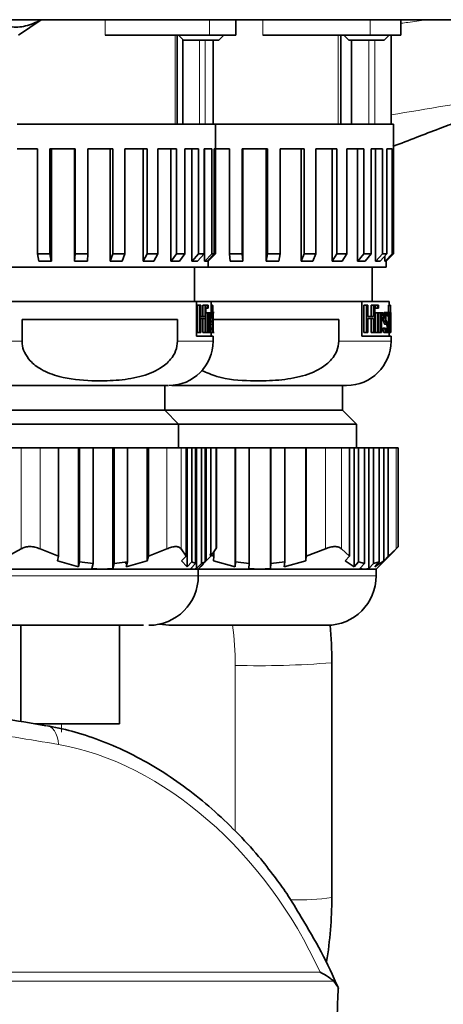
# Model space of a CAD drawing. Units: millimetres. Extents: x 2 to 4032, y 0 to 3688.
# Drawn here: x 1419 to 1461, y 2642 to 2741 of the extents above; entities that cross this region are included whole.
import ezdxf

# ---------------------------------------------------------------- set-up
doc = ezdxf.new("R2010")
doc.units = ezdxf.units.MM

# ---------------------------------------------------------------- blocks, each defined once
blk = doc.blocks.new('3024502-front')
at = {"color": 7, "linetype": 'Continuous', "lineweight": 35}
for p, q in [((635.006, 777.081), (519.661, 777.081)), ((540.01, 775.511), (542.305, 777.081)), ((562.005, 775.5), (562.005, 777.081)), ((578.759, 775.5), (578.759, 777.081)), ((559.364, 775.5), (548.778, 775.5)), ((556.077, 766.5), (556.077, 775.5)), ((556.205, 775.5), (556.705, 775)), ((562.005, 775.5), (559.364, 775.5)), ((560.305, 775), (560.805, 775.5)), ((575.626, 775.5), (564.766, 775.5)), ((572.675, 766.5), (572.675, 775.5)), ((572.959, 775.5), (573.459, 775)), ((578.759, 775.5), (575.626, 775.5)), ((577.059, 775), (577.559, 775.5)), ((577.746, 766.5), (577.746, 775.5)), ((556.663, 775.042), (556.663, 766.5)), ((556.705, 775), (560.048, 775)), ((559.719, 766.5), (559.719, 775)), ((560.048, 775), (560.305, 775)), ((573.459, 775), (576.654, 775)), ((573.759, 775), (573.759, 766.5)), ((576.654, 775), (577.059, 775)), ((559.969, 766.5), (539.865, 766.5)), ((559.969, 764), (559.969, 766.5)), ((577.996, 766.5), (559.969, 766.5)), ((577.996, 764), (577.996, 766.5)), ((541.908, 764), (539.865, 764)), ((541.908, 753.336), (541.908, 764)), ((545.741, 764), (543.186, 764)), ((543.186, 753.336), (543.186, 764)), ((543.322, 764), (543.322, 752.6)), ((545.681, 752.6), (545.681, 764)), ((545.741, 753.336), (545.741, 764)), ((549.538, 764), (547.037, 764)), ((547.037, 753.336), (547.037, 764)), ((549.287, 752.6), (549.287, 764)), ((549.538, 753.336), (549.538, 764)), ((553.041, 764), (550.763, 764)), ((550.763, 753.336), (550.763, 764)), ((552.616, 752.6), (552.616, 764)), ((553.041, 753.336), (553.041, 764)), ((556.011, 764), (554.112, 764)), ((554.112, 753.336), (554.112, 764)), ((555.44, 752.6), (555.44, 764)), ((556.011, 764), (556.011, 753.336)), ((558.246, 764), (556.855, 764)), ((556.855, 764), (556.855, 753.336)), ((557.568, 752.6), (557.568, 764)), ((558.246, 753.336), (558.246, 764)), ((559.593, 764), (558.804, 764)), ((558.804, 753.336), (558.804, 764)), ((558.854, 752.6), (558.854, 764)), ((559.593, 753.336), (559.593, 764)), ((559.969, 764), (559.828, 764)), ((559.828, 753.336), (559.828, 764)), ((559.96, 753.336), (559.96, 764)), ((561.379, 764), (559.969, 764)), ((561.379, 753.336), (561.379, 764)), ((565.23, 764), (562.675, 764)), ((562.675, 753.336), (562.675, 764)), ((562.737, 764), (562.737, 752.6)), ((565.096, 752.6), (565.096, 764)), ((565.23, 753.336), (565.23, 764)), ((568.945, 764), (566.509, 764)), ((566.509, 753.336), (566.509, 764)), ((568.625, 752.6), (568.625, 764)), ((568.945, 753.336), (568.945, 764)), ((572.272, 764), (570.121, 764)), ((570.121, 753.336), (570.121, 764)), ((571.787, 752.6), (571.787, 764)), ((572.272, 764), (572.272, 753.336)), ((574.984, 764), (573.264, 764)), ((573.264, 764), (573.264, 753.336)), ((574.367, 752.6), (574.367, 764)), ((574.984, 753.336), (574.984, 764)), ((576.895, 764), (575.725, 764)), ((575.725, 753.336), (575.725, 764)), ((576.189, 752.6), (576.189, 764)), ((576.895, 753.336), (576.895, 764)), ((577.877, 764), (577.335, 764)), ((577.335, 753.336), (577.335, 764)), ((577.877, 753.336), (577.877, 764)), ((577.996, 764), (577.985, 764)), ((577.985, 753.336), (577.985, 764)), ((542.041, 752.6), (541.908, 753.336)), ((542.68, 752.6), (542.041, 752.6)), ((543.32, 752.6), (542.68, 752.6)), ((543.32, 752.6), (543.186, 753.336)), ((543.322, 752.6), (543.32, 752.6)), ((545.681, 752.6), (545.682, 752.6)), ((545.682, 752.6), (545.741, 753.336)), ((546.33, 752.6), (545.682, 752.6)), ((546.978, 752.6), (546.33, 752.6)), ((546.978, 752.6), (547.037, 753.336)), ((549.287, 752.6), (549.292, 752.6)), ((549.292, 752.6), (549.538, 753.336)), ((549.905, 752.6), (549.292, 752.6)), ((550.517, 752.6), (549.905, 752.6)), ((550.517, 752.6), (550.763, 753.336)), ((552.616, 752.6), (552.624, 752.6)), ((552.624, 752.6), (553.041, 753.336)), ((553.159, 752.6), (552.624, 752.6)), ((553.695, 752.6), (553.159, 752.6)), ((553.695, 752.6), (554.112, 753.336)), ((555.451, 752.6), (555.44, 752.6)), ((556.011, 753.336), (555.451, 752.6)), ((555.873, 752.6), (555.451, 752.6)), ((556.295, 752.6), (555.873, 752.6)), ((556.855, 753.336), (556.295, 752.6)), ((557.568, 752.6), (557.582, 752.6)), ((557.582, 752.6), (558.246, 753.336)), ((557.861, 752.6), (557.582, 752.6)), ((558.14, 752.6), (557.861, 752.6)), ((558.14, 752.6), (558.804, 753.336)), ((558.854, 752.6), (558.869, 752.6)), ((558.869, 752.6), (559.593, 753.336)), ((558.987, 752.6), (558.869, 752.6)), ((559.105, 752.6), (558.987, 752.6)), ((559.105, 752.6), (559.828, 753.336)), ((559.219, 752), (559.219, 752.716)), ((559.219, 752.6), (559.227, 752.6)), ((559.227, 752.6), (559.96, 753.336)), ((561.44, 752.6), (561.379, 753.336)), ((562.088, 752.6), (561.44, 752.6)), ((562.736, 752.6), (562.088, 752.6)), ((562.736, 752.6), (562.675, 753.336)), ((562.737, 752.6), (562.736, 752.6)), ((565.096, 752.6), (565.099, 752.6)), ((565.099, 752.6), (565.23, 753.336)), ((565.738, 752.6), (565.099, 752.6)), ((566.378, 752.6), (565.738, 752.6)), ((566.378, 752.6), (566.509, 753.336)), ((568.625, 752.6), (568.631, 752.6)), ((568.631, 752.6), (568.945, 753.336)), ((569.219, 752.6), (568.631, 752.6)), ((569.807, 752.6), (569.219, 752.6)), ((569.807, 752.6), (570.121, 753.336)), ((571.797, 752.6), (571.787, 752.6)), ((572.272, 753.336), (571.797, 752.6)), ((572.293, 752.6), (571.797, 752.6)), ((572.789, 752.6), (572.293, 752.6)), ((573.264, 753.336), (572.789, 752.6)), ((574.367, 752.6), (574.379, 752.6)), ((574.379, 752.6), (574.984, 753.336)), ((574.75, 752.6), (574.379, 752.6)), ((575.12, 752.6), (574.75, 752.6)), ((575.12, 752.6), (575.725, 753.336)), ((576.189, 752.6), (576.203, 752.6)), ((576.203, 752.6), (576.895, 753.336)), ((576.423, 752.6), (576.203, 752.6)), ((576.642, 752.6), (576.423, 752.6)), ((576.642, 752.6), (577.335, 753.336)), ((577.129, 752.6), (577.129, 753.117)), ((577.129, 752.6), (577.144, 752.6)), ((577.144, 752.6), (577.877, 753.336)), ((577.198, 752.6), (577.144, 752.6)), ((577.251, 752.6), (577.198, 752.6)), ((577.246, 752), (577.246, 752.6)), ((577.251, 752.6), (577.985, 753.336)), ((538.784, 752), (559.219, 752)), ((557.819, 748.5), (557.819, 752)), ((559.219, 752), (577.198, 752)), ((575.846, 748.5), (575.846, 752)), ((577.198, 752), (577.246, 752)), ((538.896, 748.5), (558.026, 748.5)), ((558.026, 745), (558.026, 748.5)), ((558.026, 748.5), (559.519, 748.5)), ((559.519, 747.398), (559.519, 748.5)), ((559.519, 748.5), (574.785, 748.5)), ((574.785, 745), (574.785, 748.5)), ((574.785, 748.5), (577.546, 748.5)), ((577.546, 748.13), (577.546, 748.5)), ((558.127, 745.37), (558.127, 748.13)), ((558.379, 748.13), (558.127, 748.13)), ((558.379, 748.13), (558.379, 745.37)), ((558.488, 748.13), (558.379, 748.13)), ((558.488, 746.991), (558.488, 748.13)), ((558.679, 746.991), (558.679, 748.13)), ((558.679, 748.13), (558.913, 748.13)), ((558.913, 748.13), (558.913, 746.991)), ((558.988, 748.13), (558.913, 748.13)), ((558.988, 745.37), (558.988, 748.13)), ((558.988, 748.13), (559.168, 748.13)), ((559.168, 747.839), (558.988, 747.839)), ((559.168, 748.13), (559.168, 747.839)), ((559.231, 748.13), (559.168, 748.13)), ((559.168, 747.839), (559.231, 747.839)), ((559.231, 747.839), (559.231, 748.13)), ((559.664, 748.13), (559.519, 748.13)), ((559.681, 748.128), (559.519, 748.128)), ((559.664, 748.13), (559.681, 748.128)), ((559.681, 748.128), (559.681, 747.424)), ((574.99, 745.37), (574.99, 748.13)), ((575.249, 748.13), (574.99, 748.13)), ((575.249, 748.13), (575.249, 745.37)), ((575.395, 748.13), (575.249, 748.13)), ((575.395, 746.991), (575.395, 748.13)), ((575.749, 746.991), (575.749, 748.13)), ((575.749, 748.13), (575.989, 748.13)), ((575.989, 748.13), (575.989, 746.991)), ((576.1, 748.13), (575.989, 748.13)), ((576.1, 745.37), (576.1, 748.13)), ((576.14, 747.839), (576.14, 748.13)), ((576.14, 748.13), (576.372, 748.13)), ((576.372, 747.839), (576.14, 747.839)), ((576.372, 748.13), (576.372, 747.839)), ((576.47, 748.13), (576.372, 748.13)), ((576.372, 747.839), (576.47, 747.839)), ((576.47, 747.839), (576.47, 748.13)), ((577.485, 748.128), (577.503, 748.13)), ((577.485, 747.387), (577.485, 748.128)), ((577.688, 748.128), (577.485, 748.128)), ((577.705, 748.13), (577.503, 748.13)), ((577.705, 748.13), (577.688, 748.128)), ((577.688, 748.128), (577.688, 745.37)), ((577.705, 747.386), (577.705, 748.13)), ((540.356, 746.7), (556.113, 746.7)), ((540.356, 744.5), (540.356, 746.7)), ((556.113, 746.7), (556.113, 744.5)), ((558.913, 746.991), (558.488, 746.991)), ((558.488, 746.796), (558.913, 746.796)), ((558.488, 745.37), (558.488, 746.796)), ((558.679, 745.37), (558.679, 746.796)), ((558.913, 746.796), (558.913, 745.37)), ((558.988, 747.381), (559.168, 747.381)), ((559.147, 747.381), (559.147, 747.383)), ((559.365, 747.383), (559.147, 747.383)), ((559.168, 747.381), (559.168, 745.372)), ((559.231, 747.381), (559.168, 747.381)), ((559.231, 745.372), (559.231, 747.381)), ((559.365, 747.383), (559.365, 745.37)), ((559.434, 747.383), (559.365, 747.383)), ((559.413, 747.194), (559.451, 747.194)), ((559.413, 745.37), (559.413, 747.194)), ((559.527, 746.853), (559.413, 746.853)), ((559.418, 746.511), (559.413, 746.559)), ((559.418, 746.511), (559.625, 746.511)), ((559.819, 747.398), (559.459, 747.398)), ((559.527, 746.853), (559.559, 746.853)), ((559.559, 746.853), (559.559, 747.026)), ((559.639, 747.109), (559.644, 747.15)), ((559.644, 747.15), (559.649, 747.174)), ((559.679, 746.373), (559.649, 746.576)), ((559.681, 746.7), (572.45, 746.7)), ((559.687, 747.057), (559.699, 747.057)), ((559.715, 747.12), (559.715, 747.019)), ((559.715, 747.019), (559.715, 745.745)), ((559.718, 745.738), (559.718, 746.975)), ((559.719, 747.19), (559.719, 747.389)), ((559.719, 747.387), (559.719, 747.365)), ((572.45, 746.7), (572.45, 744.5)), ((575.989, 746.991), (575.395, 746.991)), ((575.395, 746.796), (575.989, 746.796)), ((575.395, 745.37), (575.395, 746.796)), ((575.749, 745.37), (575.749, 746.796)), ((575.989, 746.796), (575.989, 745.37)), ((576.14, 745.372), (576.14, 747.381)), ((576.14, 747.381), (576.372, 747.381)), ((576.372, 747.381), (576.372, 745.372)), ((576.47, 747.381), (576.372, 747.381)), ((576.467, 747.381), (576.467, 747.383)), ((576.691, 747.383), (576.467, 747.383)), ((576.47, 745.372), (576.47, 747.381)), ((576.691, 747.383), (576.691, 745.37)), ((576.812, 747.383), (576.691, 747.383)), ((576.775, 747.194), (576.841, 747.194)), ((576.775, 745.37), (576.775, 747.194)), ((576.985, 746.853), (576.775, 746.853)), ((576.983, 746.511), (577.196, 746.511)), ((576.985, 746.853), (577.05, 746.853)), ((577.05, 746.853), (577.05, 747.026)), ((577.283, 747.398), (577.089, 747.398)), ((577.23, 747.109), (577.244, 747.15)), ((577.342, 746.373), (577.255, 746.576)), ((577.284, 747.019), (577.285, 747.057)), ((577.459, 747.398), (577.304, 747.398)), ((577.569, 747.387), (577.363, 747.387)), ((577.366, 747.057), (577.413, 747.057)), ((577.494, 747.12), (577.491, 747.019)), ((577.491, 747.019), (577.491, 745.745)), ((577.528, 745.738), (577.528, 746.975)), ((577.569, 747.387), (577.536, 747.365)), ((577.564, 747.199), (577.648, 747.199)), ((577.648, 747.387), (577.569, 747.387)), ((577.648, 747.199), (577.648, 747.387)), ((577.73, 747.386), (577.705, 747.386)), ((577.705, 747.2), (577.728, 747.2)), ((577.705, 745.37), (577.705, 747.2)), ((577.74, 746.884), (577.74, 745.37)), ((577.744, 747.386), (577.744, 747.129)), ((577.744, 745.37), (577.744, 746.967)), ((559.595, 745.819), (559.413, 745.819)), ((559.621, 745.819), (559.595, 745.819)), ((559.649, 746.349), (559.672, 746.187)), ((559.719, 745.37), (559.719, 745.572)), ((577.127, 745.819), (576.912, 745.819)), ((577.185, 745.819), (577.127, 745.819)), ((577.255, 746.349), (577.321, 746.187)), ((577.648, 745.565), (577.563, 745.565)), ((577.648, 745.37), (577.648, 745.565)), ((559.719, 745), (558.026, 745)), ((558.379, 745.37), (558.127, 745.37)), ((558.379, 745.37), (558.488, 745.37)), ((558.913, 745.37), (558.679, 745.37)), ((558.913, 745.37), (558.988, 745.37)), ((559.168, 745.372), (558.988, 745.372)), ((559.147, 745.37), (559.147, 745.372)), ((559.365, 745.37), (559.147, 745.37)), ((559.168, 745.372), (559.231, 745.372)), ((559.365, 745.37), (559.413, 745.37)), ((559.446, 745.36), (559.814, 745.36)), ((559.519, 745), (559.519, 745.36)), ((559.719, 744.5), (559.719, 745)), ((577.746, 745), (574.785, 745)), ((575.249, 745.37), (574.99, 745.37)), ((575.249, 745.37), (575.395, 745.37)), ((575.989, 745.37), (575.749, 745.37)), ((575.989, 745.37), (576.1, 745.37)), ((576.372, 745.372), (576.14, 745.372)), ((576.372, 745.372), (576.47, 745.372)), ((576.467, 745.37), (576.467, 745.372)), ((576.691, 745.37), (576.467, 745.37)), ((576.691, 745.37), (576.775, 745.37)), ((577.133, 745.363), (577.049, 745.363)), ((577.052, 745.36), (577.431, 745.36)), ((577.551, 745.37), (577.345, 745.37)), ((577.546, 745), (577.546, 745.37)), ((577.551, 745.37), (577.648, 745.37)), ((577.688, 745.37), (577.648, 745.37)), ((577.688, 745.37), (577.705, 745.37)), ((577.74, 745.37), (577.705, 745.37)), ((577.74, 745.37), (577.744, 745.37)), ((577.746, 744.5), (577.746, 745)), ((554.819, 737.5), (554.819, 740)), ((572.846, 737.5), (572.846, 740)), ((538.33, 737.5), (554.819, 737.5)), ((556.219, 736.1), (554.819, 737.5)), ((554.819, 737.5), (572.846, 737.5)), ((574.246, 736.1), (572.846, 737.5)), ((538.258, 736.1), (556.219, 736.1)), ((556.219, 733.7), (556.219, 736.1)), ((556.219, 736.1), (574.246, 736.1)), ((574.246, 733.7), (574.246, 736.1)), ((538.896, 733.7), (540.257, 733.7)), ((540.257, 733.7), (542.185, 733.7)), ((542.185, 733.7), (544.062, 733.7)), ((544.062, 733.7), (544.062, 722.695)), ((544.062, 733.7), (546.066, 733.7)), ((546.066, 733.7), (546.066, 721.638)), ((546.066, 733.7), (546.191, 733.7)), ((546.191, 733.7), (546.191, 722.13)), ((546.191, 733.7), (547.547, 733.7)), ((547.547, 733.7), (547.547, 721.945)), ((547.547, 733.7), (549.55, 733.7)), ((549.55, 733.7), (549.55, 721.446)), ((549.55, 733.7), (549.676, 733.7)), ((549.676, 733.7), (549.676, 721.945)), ((549.676, 733.7), (551.031, 733.7)), ((551.031, 733.7), (551.031, 722.13)), ((551.031, 733.7), (553.035, 733.7)), ((553.035, 733.7), (553.035, 722.224)), ((553.035, 733.7), (553.16, 733.7)), ((553.16, 722.695), (553.16, 733.7)), ((553.16, 733.7), (555.038, 733.7)), ((555.038, 733.7), (556.463, 733.7)), ((556.463, 733.7), (556.98, 733.7)), ((556.98, 733.7), (556.98, 722.695)), ((556.98, 733.7), (557.084, 733.7)), ((557.084, 733.7), (557.084, 721.638)), ((557.084, 733.7), (557.566, 733.7)), ((557.566, 733.7), (557.566, 722.13)), ((557.566, 733.7), (557.939, 733.7)), ((557.939, 733.7), (557.939, 721.945)), ((557.939, 733.7), (558.043, 733.7)), ((558.043, 733.7), (558.043, 721.446)), ((558.043, 733.7), (558.525, 733.7)), ((558.525, 733.7), (558.525, 721.945)), ((558.525, 733.7), (558.897, 733.7)), ((558.897, 733.7), (558.897, 722.13)), ((558.897, 733.7), (559.001, 733.7)), ((559.001, 733.7), (559.001, 722.224)), ((559.001, 733.7), (559.483, 733.7)), ((559.483, 733.7), (559.483, 722.695)), ((559.483, 733.7), (560, 733.7)), ((560, 733.7), (560.072, 733.7)), ((560.072, 723.62), (560.072, 733.7)), ((560.072, 733.7), (561.947, 733.7)), ((561.947, 733.7), (561.947, 721.638)), ((561.947, 733.7), (561.993, 733.7)), ((561.993, 733.7), (561.993, 722.13)), ((561.993, 733.7), (563.387, 733.7)), ((563.387, 733.7), (563.387, 721.945)), ((563.387, 733.7), (565.532, 733.7)), ((565.532, 733.7), (565.532, 721.446)), ((565.532, 733.7), (565.578, 733.7)), ((565.578, 733.7), (565.578, 721.945)), ((565.578, 733.7), (566.972, 733.7)), ((566.972, 733.7), (566.972, 722.13)), ((566.972, 733.7), (569.117, 733.7)), ((569.117, 733.7), (569.117, 722.224)), ((569.117, 733.7), (569.163, 733.7)), ((569.163, 722.695), (569.163, 733.7)), ((569.163, 733.7), (571.094, 733.7)), ((571.094, 733.7), (572.727, 733.7)), ((572.727, 733.7), (573.539, 733.7)), ((573.539, 733.7), (573.539, 722.695)), ((573.539, 733.7), (574.006, 733.7)), ((574.006, 733.7), (574.006, 721.638)), ((574.006, 733.7), (574.46, 733.7)), ((574.46, 733.7), (574.46, 722.13)), ((574.46, 733.7), (575.046, 733.7)), ((575.046, 733.7), (575.046, 721.945)), ((575.046, 733.7), (575.512, 733.7)), ((575.512, 733.7), (575.512, 721.446)), ((575.512, 733.7), (575.967, 733.7)), ((575.967, 733.7), (575.967, 721.945)), ((575.967, 733.7), (576.553, 733.7)), ((576.553, 733.7), (576.553, 722.13)), ((576.553, 733.7), (577.019, 733.7)), ((577.019, 733.7), (577.019, 722.224)), ((577.019, 733.7), (577.473, 733.7)), ((577.473, 733.7), (577.473, 722.695)), ((577.473, 733.7), (578.285, 733.7)), ((578.285, 733.7), (578.469, 733.7)), ((578.469, 723.658), (578.469, 733.7)), ((538.896, 722.695), (540.257, 723.444)), ((542.185, 723.444), (544.062, 722.695)), ((544.062, 722.695), (543.936, 722.224)), ((553.035, 722.224), (553.16, 722.695)), ((553.16, 722.695), (555.038, 723.444)), ((556.463, 723.444), (556.98, 722.695)), ((556.98, 722.695), (556.498, 722.224)), ((559.001, 722.224), (559.483, 722.695)), ((559.336, 722.876), (559.802, 722.695)), ((559.483, 722.695), (560, 723.444)), ((559.802, 722.695), (559.756, 722.224)), ((559.802, 723.157), (559.802, 722.695)), ((569.117, 722.224), (569.163, 722.695)), ((569.163, 722.695), (571.094, 723.444)), ((572.727, 723.444), (573.539, 722.695)), ((573.539, 722.695), (573.085, 722.224)), ((576.246, 721.4), (578.119, 723.274)), ((577.019, 722.224), (577.473, 722.695)), ((577.473, 722.695), (578.285, 723.444)), ((543.936, 722.224), (546.066, 721.638)), ((546.066, 721.638), (546.191, 722.13)), ((546.191, 722.13), (547.547, 721.945)), ((547.547, 721.945), (547.421, 721.446)), ((549.55, 721.446), (549.676, 721.945)), ((549.676, 721.945), (551.031, 722.13)), ((550.972, 721.897), (550.779, 722.13)), ((550.905, 721.638), (553.035, 722.224)), ((551.031, 722.13), (550.905, 721.638)), ((556.498, 722.224), (557.084, 721.638)), ((557.084, 721.638), (557.566, 722.13)), ((557.939, 721.945), (557.457, 721.446)), ((557.566, 722.13), (557.939, 721.945)), ((558.043, 721.446), (558.525, 721.945)), ((558.219, 721.4), (558.727, 721.908)), ((558.415, 721.638), (559.001, 722.224)), ((558.897, 722.13), (558.415, 721.638)), ((558.525, 721.945), (558.897, 722.13)), ((559.756, 722.224), (561.947, 721.638)), ((561.947, 721.638), (561.993, 722.13)), ((561.993, 722.13), (563.387, 721.945)), ((563.387, 721.945), (563.341, 721.446)), ((565.532, 721.446), (565.578, 721.945)), ((565.578, 721.945), (566.972, 722.13)), ((566.926, 721.638), (569.117, 722.224)), ((566.972, 722.13), (566.926, 721.638)), ((573.085, 722.224), (574.006, 721.638)), ((574.006, 721.638), (574.46, 722.13)), ((574.46, 722.13), (575.046, 721.945)), ((575.046, 721.945), (574.592, 721.446)), ((575.512, 721.446), (575.967, 721.945)), ((575.967, 721.945), (576.553, 722.13)), ((576.098, 721.638), (577.019, 722.224)), ((576.553, 722.13), (576.098, 721.638)), ((535.955, 721.4), (548.486, 721.4)), ((547.421, 721.446), (548.486, 721.4)), ((548.486, 721.4), (549.55, 721.446)), ((548.486, 721.4), (557.75, 721.4)), ((557.457, 721.446), (557.75, 721.4)), ((557.75, 721.4), (558.043, 721.446)), ((557.75, 721.4), (558.219, 721.4)), ((558.219, 720.7), (558.219, 721.4)), ((558.219, 721.4), (564.437, 721.4)), ((563.341, 721.446), (564.437, 721.4)), ((564.437, 721.4), (565.532, 721.446)), ((564.437, 721.4), (575.052, 721.4)), ((574.592, 721.446), (575.052, 721.4)), ((575.052, 721.4), (575.512, 721.446)), ((575.052, 721.4), (576.246, 721.4)), ((576.246, 720.7), (576.246, 721.4)), ((540.219, 715.7), (540.219, 705.932)), ((550.219, 705.7), (550.219, 715.7)), ((571.746, 711.908), (571.746, 688.092)), ((541.637, 705.7), (549.505, 705.7)), ((549.505, 705.7), (550.219, 705.7)), ((572.41, 678.946), (571.955, 679.615))]:
    blk.add_line(p, q, dxfattribs=at)
at = {"color": 8, "linetype": 'Continuous', "lineweight": 18}
for p, q in [((548.778, 775.5), (548.778, 777.081)), ((559.364, 777.081), (559.364, 775.5)), ((564.766, 775.5), (564.766, 777.081)), ((575.626, 777.081), (575.626, 775.5)), ((555.864, 766.5), (555.864, 775.5)), ((572.379, 766.5), (572.379, 775.5)), ((558.348, 775), (558.348, 766.5)), ((558.91, 766.5), (558.91, 775)), ((575.487, 775), (575.487, 766.5)), ((576.116, 766.5), (576.116, 775)), ((559.625, 747.257), (559.536, 747.257)), ((577.196, 747.257), (577.004, 747.257)), ((577.536, 747.365), (577.345, 747.365)), ((577.494, 747.12), (577.406, 747.12)), ((577.74, 746.884), (577.705, 746.884)), ((559.649, 746.349), (559.442, 746.349)), ((559.672, 746.187), (559.467, 746.187)), ((577.255, 746.349), (577.043, 746.349)), ((577.321, 746.187), (577.11, 746.187)), ((577.491, 745.745), (577.408, 745.745)), ((559.716, 745.482), (559.687, 745.482)), ((577.507, 745.482), (577.368, 745.482)), ((538.69, 744.5), (540.356, 744.5)), ((556.113, 744.5), (559.719, 744.5)), ((572.45, 744.5), (577.746, 744.5)), ((540.257, 733.7), (540.257, 723.444)), ((542.185, 733.7), (542.185, 723.444)), ((555.038, 733.7), (555.038, 723.444)), ((556.463, 733.7), (556.463, 723.444)), ((560, 733.7), (560, 723.444)), ((571.094, 733.7), (571.094, 723.444)), ((572.727, 733.7), (572.727, 723.444)), ((578.285, 733.7), (578.285, 723.444)), ((532.219, 720.7), (554.339, 720.7)), ((554.339, 720.7), (558.219, 720.7)), ((558.219, 720.7), (570.75, 720.7)), ((570.75, 720.7), (576.246, 720.7)), ((561.958, 694.849), (561.958, 711.631)), ((570.565, 680.533), (433.872, 680.533)), ((571.955, 679.615), (432.355, 679.615))]:
    blk.add_line(p, q, dxfattribs=at)
at = {"color": 7, "linetype": 'Continuous', "lineweight": 35, "flags": 128}
for points in [[(577.244, 747.15), (577.244, 747.15), (577.255, 747.174)], [(554.232, 715.804), (554.27, 715.796), (555.246, 715.7)]]:
    blk.add_lwpolyline(points, dxfattribs=at)
at = {"color": 8, "linetype": 'Continuous', "lineweight": 18, "flags": 128}
blk.add_lwpolyline([(544.059, 703.623), (544.004, 704.028), (543.912, 704.4), (543.786, 704.73), (543.629, 705.009), (543.444, 705.233), (543.235, 705.396), (543.007, 705.493), (542.766, 705.523)], dxfattribs=at)
at = {"color": 7, "linetype": 'Continuous', "lineweight": 35}
for centre, radius, start, end in [((555.219, 744.5), 4.5, 270, 0), ((573.246, 744.5), 4.5, 270, 0), ((553.219, 720.7), 5, 270, 0), ((571.246, 720.7), 5, 270, 0), ((531.746, 711.908), 40, 0, 5.4547), ((531.746, 688.092), 40, 350.66746, 0)]:
    blk.add_arc(centre, radius, start, end, dxfattribs=at)
at = {"color": 8, "linetype": 'Continuous', "lineweight": 18}
for centre, radius, start, end in [((531.958, 711.631), 30, 0, 7.8321), ((564.369, 799.542), 87.944, 268.42916, 274.81161), ((521.852, 704.862), 22.5, 0, 2.13556), ((568.112, 717.112), 29.247, 269.12666, 277.13653)]:
    blk.add_arc(centre, radius, start, end, dxfattribs=at)
at = {"color": 7, "linetype": 'Continuous', "lineweight": 35}
for centre, major_axis, ratio, start_param, end_param in [((545.219, 738.6), (11.336, -11.336), 0.832463, 2.403286, 2.49145), ((545.219, 738.6), (10.836, 10.836), 0.923545, 0.70159, 0.789754), ((545.219, 738.6), (12.049, 12.049), 0.706047, 0.570691, 0.658855), ((545.219, 738.6), (13.057, 13.057), 0.525543, 0.439791, 0.527955), ((545.219, 738.6), (13.841, 13.841), 0.368402, 0.308891, 0.397055), ((545.219, 738.6), (14.388, 14.388), 0.225798, 0.177991, 0.266156), ((545.219, 738.6), (14.689, 14.689), 0.091427, 0.047092, 0.135256), ((563.246, 738.6), (10.852, -10.852), 0.920467, 2.353502, 2.441666), ((563.246, 738.6), (11.32, 11.32), 0.835284, 0.651806, 0.73997), ((563.246, 738.6), (12.458, 12.458), 0.633921, 0.520907, 0.609071), ((563.246, 738.6), (13.382, 13.382), 0.463579, 0.390007, 0.478171), ((563.246, 738.6), (14.077, 14.077), 0.312834, 0.259107, 0.347271), ((563.246, 738.6), (14.532, 14.532), 0.174015, 0.128207, 0.216372), ((563.246, 738.6), (14.737, 14.737), 0.041413, 6.280493, 6.368657), ((545.219, 743.079), (14.118, 3.755), 0.605745, 6.208721, 6.227185), ((563.246, 743.079), (14.268, 1.473), 0.646395, 0.180853, 0.199317)]:
    blk.add_ellipse(centre, major_axis=major_axis, ratio=ratio, start_param=start_param, end_param=end_param, dxfattribs=at)
at = {"color": 8, "linetype": 'Continuous', "lineweight": 18}
blk.add_ellipse((547.389, 671.594), major_axis=(-16.235, 30.18), ratio=0.722132, start_param=4.621606, end_param=5.76578, dxfattribs=at)
at = {"color": 7, "linetype": 'Continuous', "lineweight": 35}
for points, knots in [([(537.462, 777.081), (537.963, 776.807), (538.958, 776.262), (540.534, 776.33), (541.622, 776.705), (542.183, 777.047), (542.237, 777.081)], [0, 0, 0, 0, 0.320034, 0.636355, 0.964668, 1, 1, 1, 1]), ([(577.928, 764.233), (578.735, 764.542), (580.289, 765.138), (582.396, 765.947), (584.461, 766.739), (587.167, 767.772), (590.875, 769.186), (593.956, 770.361), (595.563, 770.973)], [0, 0, 0, 0, 0.15075, 0.290033, 0.390478, 0.494644, 0.736555, 1, 1, 1, 1]), ([(559.442, 746.349), (559.441, 746.358), (559.437, 746.383), (559.429, 746.438), (559.422, 746.484), (559.418, 746.511)], [0, 0, 0, 0, 0.1714935, 0.5140902, 1, 1, 1, 1]), ([(559.535, 747.266), (559.522, 747.3), (559.494, 747.38), (559.456, 747.382), (559.434, 747.383)], [0, 0, 0, 0, 0.419657, 1, 1, 1, 1]), ([(559.442, 747.37), (559.447, 747.386), (559.454, 747.405), (559.459, 747.396), (559.46, 747.395)], [0, 0, 0, 0, 0.8694386, 1, 1, 1, 1]), ([(559.451, 747.194), (559.462, 747.191), (559.479, 747.187), (559.498, 747.149), (559.509, 747.112), (559.517, 747.062), (559.525, 746.978), (559.526, 746.904), (559.527, 746.853)], [0, 0, 0, 0, 0.301783, 0.427298, 0.541023, 0.648714, 0.75709, 1, 1, 1, 1]), ([(559.559, 747.026), (559.557, 747.075), (559.553, 747.147), (559.544, 747.224), (559.538, 747.252), (559.535, 747.266)], [0, 0, 0, 0, 0.519397, 0.75985, 1, 1, 1, 1]), ([(559.625, 747.257), (559.622, 747.233), (559.617, 747.184), (559.61, 747.061), (559.606, 746.888), (559.61, 746.716), (559.617, 746.59), (559.623, 746.537), (559.625, 746.511)], [0, 0, 0, 0, 0.121585, 0.2464688, 0.4940951, 0.7453747, 0.8740748, 1, 1, 1, 1]), ([(559.699, 747.057), (559.698, 747.1), (559.697, 747.185), (559.691, 747.286), (559.684, 747.357), (559.674, 747.396), (559.662, 747.408), (559.65, 747.389), (559.637, 747.341), (559.629, 747.286), (559.625, 747.257)], [0, 0, 0, 0, 0.128772, 0.252424, 0.37178, 0.497854, 0.629677, 0.757784, 0.876477, 1, 1, 1, 1]), ([(559.625, 746.511), (559.631, 746.474), (559.639, 746.418), (559.646, 746.367), (559.649, 746.349)], [0, 0, 0, 0, 0.656548, 1, 1, 1, 1]), ([(559.649, 746.576), (559.645, 746.612), (559.637, 746.68), (559.631, 746.802), (559.63, 746.901), (559.631, 746.98), (559.633, 747.043), (559.636, 747.088), (559.638, 747.102), (559.639, 747.109)], [0, 0, 0, 0, 0.263743, 0.498857, 0.623989, 0.750365, 0.887245, 0.946876, 1, 1, 1, 1]), ([(559.649, 747.174), (559.653, 747.186), (559.66, 747.211), (559.671, 747.195), (559.681, 747.149), (559.685, 747.087), (559.687, 747.057)], [0, 0, 0, 0, 0.248322, 0.501407, 0.754956, 1, 1, 1, 1]), ([(559.719, 747.365), (559.718, 747.355), (559.718, 747.335), (559.717, 747.28), (559.715, 747.207), (559.715, 747.149), (559.715, 747.12)], [0, 0, 0, 0, 0.272501, 0.515136, 0.749673, 1, 1, 1, 1]), ([(559.718, 746.975), (559.718, 747.009), (559.718, 747.056), (559.719, 747.111), (559.719, 747.144), (559.719, 747.169), (559.719, 747.194), (559.719, 747.197), (559.719, 747.199)], [0, 0, 0, 0, 0.277051, 0.395015, 0.505692, 0.615528, 0.731107, 1, 1, 1, 1]), ([(577, 747.266), (576.977, 747.3), (576.92, 747.38), (576.852, 747.382), (576.812, 747.383)], [0, 0, 0, 0, 0.419657, 1, 1, 1, 1]), ([(576.841, 747.194), (576.863, 747.191), (576.894, 747.187), (576.93, 747.149), (576.95, 747.112), (576.966, 747.062), (576.982, 746.978), (576.984, 746.904), (576.985, 746.853)], [0, 0, 0, 0, 0.301783, 0.427298, 0.541023, 0.648714, 0.75709, 1, 1, 1, 1]), ([(576.983, 746.511), (576.972, 746.557), (576.952, 746.649), (576.939, 746.776), (576.94, 746.844), (576.94, 746.853)], [0, 0, 0, 0, 0.465212, 0.930818, 1, 1, 1, 1]), ([(576.982, 747.257), (576.997, 747.295), (577.028, 747.375), (577.067, 747.407), (577.087, 747.396), (577.089, 747.395)], [0, 0, 0, 0, 0.454118, 0.944562, 1, 1, 1, 1]), ([(577.043, 746.349), (577.039, 746.358), (577.029, 746.383), (577.009, 746.438), (576.992, 746.484), (576.983, 746.511)], [0, 0, 0, 0, 0.1714935, 0.5140902, 1, 1, 1, 1]), ([(577.05, 747.026), (577.045, 747.075), (577.038, 747.147), (577.018, 747.224), (577.006, 747.252), (577, 747.266)], [0, 0, 0, 0, 0.519397, 0.75985, 1, 1, 1, 1]), ([(577.196, 747.257), (577.189, 747.233), (577.177, 747.184), (577.159, 747.061), (577.15, 746.888), (577.16, 746.716), (577.177, 746.59), (577.19, 746.537), (577.196, 746.511)], [0, 0, 0, 0, 0.121585, 0.246469, 0.494095, 0.745375, 0.874075, 1, 1, 1, 1]), ([(577.413, 747.057), (577.409, 747.1), (577.402, 747.185), (577.382, 747.286), (577.356, 747.357), (577.325, 747.396), (577.291, 747.408), (577.257, 747.389), (577.224, 747.341), (577.205, 747.286), (577.196, 747.257)], [0, 0, 0, 0, 0.128772, 0.252424, 0.37178, 0.497854, 0.629677, 0.757784, 0.876477, 1, 1, 1, 1]), ([(577.196, 746.511), (577.209, 746.474), (577.229, 746.418), (577.248, 746.367), (577.255, 746.349)], [0, 0, 0, 0, 0.656548, 1, 1, 1, 1]), ([(577.255, 746.576), (577.244, 746.612), (577.224, 746.68), (577.21, 746.802), (577.208, 746.901), (577.21, 746.98), (577.216, 747.043), (577.223, 747.088), (577.227, 747.102), (577.23, 747.109)], [0, 0, 0, 0, 0.263743, 0.498857, 0.623989, 0.750365, 0.887245, 0.946876, 1, 1, 1, 1]), ([(577.255, 747.174), (577.265, 747.186), (577.286, 747.211), (577.317, 747.195), (577.346, 747.149), (577.36, 747.087), (577.366, 747.057)], [0, 0, 0, 0, 0.248322, 0.501407, 0.754956, 1, 1, 1, 1]), ([(577.536, 747.365), (577.53, 747.355), (577.52, 747.335), (577.507, 747.28), (577.498, 747.207), (577.495, 747.149), (577.494, 747.12)], [0, 0, 0, 0, 0.272501, 0.515136, 0.749673, 1, 1, 1, 1]), ([(577.528, 746.975), (577.529, 747.009), (577.529, 747.056), (577.533, 747.111), (577.538, 747.144), (577.543, 747.169), (577.552, 747.194), (577.559, 747.197), (577.564, 747.199)], [0, 0, 0, 0, 0.277051, 0.395015, 0.505692, 0.615528, 0.731107, 1, 1, 1, 1]), ([(577.728, 747.2), (577.73, 747.197), (577.733, 747.193), (577.736, 747.158), (577.738, 747.122), (577.739, 747.077), (577.74, 746.998), (577.74, 746.931), (577.74, 746.884)], [0, 0, 0, 0, 0.27593, 0.393575, 0.504148, 0.614106, 0.730014, 1, 1, 1, 1]), ([(577.744, 746.967), (577.744, 747.03), (577.744, 747.12), (577.743, 747.223), (577.742, 747.284), (577.741, 747.33), (577.737, 747.377), (577.733, 747.382), (577.73, 747.386)], [0, 0, 0, 0, 0.256795, 0.368965, 0.477726, 0.589775, 0.711267, 1, 1, 1, 1]), ([(559.484, 745.819), (559.484, 745.823), (559.485, 745.86), (559.484, 745.935), (559.481, 746.041), (559.475, 746.126), (559.469, 746.169), (559.467, 746.187)], [0, 0, 0, 0, 0.025193, 0.259563, 0.476992, 0.792545, 1, 1, 1, 1]), ([(559.595, 745.819), (559.598, 745.763), (559.603, 745.656), (559.615, 745.522), (559.629, 745.423), (559.644, 745.367), (559.659, 745.349), (559.673, 745.374), (559.685, 745.432), (559.689, 745.506), (559.692, 745.542)], [0, 0, 0, 0, 0.138268, 0.264525, 0.382503, 0.500159, 0.623379, 0.749846, 0.879268, 1, 1, 1, 1]), ([(559.672, 746.187), (559.677, 746.147), (559.683, 746.092), (559.687, 745.986), (559.688, 745.906), (559.688, 745.821), (559.686, 745.735), (559.683, 745.657), (559.678, 745.595), (559.671, 745.554), (559.664, 745.536), (559.655, 745.538), (559.647, 745.56), (559.639, 745.599), (559.629, 745.678), (559.624, 745.761), (559.621, 745.819)], [0, 0, 0, 0, 0.140534, 0.197705, 0.250954, 0.30963, 0.372504, 0.437362, 0.49904, 0.560083, 0.624902, 0.688003, 0.750288, 0.809132, 0.868507, 1, 1, 1, 1]), ([(559.692, 745.542), (559.693, 745.576), (559.696, 745.645), (559.699, 745.765), (559.7, 745.887), (559.699, 746.006), (559.697, 746.116), (559.692, 746.253), (559.684, 746.324), (559.679, 746.373)], [0, 0, 0, 0, 0.127207, 0.257216, 0.382507, 0.500168, 0.612155, 0.729708, 1, 1, 1, 1]), ([(559.715, 745.745), (559.715, 745.694), (559.715, 745.599), (559.716, 745.519), (559.716, 745.482)], [0, 0, 0, 0, 0.525487, 1, 1, 1, 1]), ([(559.719, 745.565), (559.719, 745.567), (559.719, 745.57), (559.719, 745.604), (559.719, 745.663), (559.718, 745.712), (559.718, 745.738)], [0, 0, 0, 0, 0.268796, 0.501111, 0.732808, 1, 1, 1, 1]), ([(577.052, 745.364), (577.05, 745.364), (577.031, 745.361), (576.995, 745.411), (576.951, 745.53), (576.925, 745.682), (576.916, 745.783), (576.912, 745.819)], [0, 0, 0, 0, 0.042592, 0.300134, 0.55944, 0.847153, 1, 1, 1, 1]), ([(577.127, 745.819), (577.133, 745.763), (577.144, 745.656), (577.171, 745.522), (577.204, 745.423), (577.243, 745.367), (577.283, 745.349), (577.323, 745.374), (577.359, 745.432), (577.376, 745.506), (577.384, 745.542)], [0, 0, 0, 0, 0.138268, 0.264525, 0.382503, 0.500159, 0.623379, 0.749846, 0.879268, 1, 1, 1, 1]), ([(577.321, 746.187), (577.334, 746.147), (577.353, 746.092), (577.367, 745.986), (577.372, 745.906), (577.37, 745.821), (577.363, 745.735), (577.352, 745.657), (577.337, 745.595), (577.317, 745.554), (577.295, 745.536), (577.272, 745.538), (577.25, 745.56), (577.229, 745.599), (577.205, 745.678), (577.193, 745.761), (577.185, 745.819)], [0, 0, 0, 0, 0.140534, 0.197705, 0.250954, 0.30963, 0.372504, 0.437362, 0.49904, 0.560083, 0.624902, 0.688003, 0.750288, 0.809132, 0.868507, 1, 1, 1, 1]), ([(577.384, 745.542), (577.39, 745.576), (577.401, 745.645), (577.411, 745.765), (577.415, 745.887), (577.414, 746.006), (577.405, 746.116), (577.384, 746.253), (577.359, 746.324), (577.342, 746.373)], [0, 0, 0, 0, 0.127207, 0.257216, 0.382507, 0.500168, 0.612155, 0.729708, 1, 1, 1, 1]), ([(577.491, 745.745), (577.492, 745.694), (577.493, 745.599), (577.503, 745.519), (577.507, 745.482)], [0, 0, 0, 0, 0.525487, 1, 1, 1, 1]), ([(577.563, 745.565), (577.559, 745.567), (577.551, 745.57), (577.539, 745.604), (577.532, 745.663), (577.53, 745.712), (577.528, 745.738)], [0, 0, 0, 0, 0.268796, 0.501111, 0.732808, 1, 1, 1, 1]), ([(559.716, 745.482), (559.717, 745.465), (559.717, 745.43), (559.718, 745.395), (559.719, 745.373), (559.719, 745.371), (559.719, 745.37)], [0, 0, 0, 0, 0.244467, 0.483898, 0.731692, 1, 1, 1, 1]), ([(577.507, 745.482), (577.51, 745.465), (577.516, 745.43), (577.527, 745.395), (577.539, 745.373), (577.547, 745.371), (577.551, 745.37)], [0, 0, 0, 0, 0.244467, 0.483898, 0.731692, 1, 1, 1, 1]), ([(556.113, 744.5), (556.073, 744.162), (555.995, 743.488), (555.365, 742.509), (554.158, 741.514), (552.236, 740.808), (549.883, 740.481), (547.141, 740.437), (544.541, 740.705), (542.414, 741.482), (541.217, 742.381), (540.578, 743.309), (540.371, 744.03), (540.359, 744.413), (540.356, 744.5)], [0, 0, 0, 0, 0.050709, 0.10113, 0.172315, 0.288295, 0.413554, 0.541466, 0.715269, 0.817724, 0.889254, 0.942215, 0.986868, 1, 1, 1, 1]), ([(572.45, 744.5), (572.41, 744.162), (572.329, 743.488), (571.681, 742.509), (570.44, 741.514), (568.462, 740.809), (566.039, 740.478), (563.227, 740.452), (560.638, 740.631), (559.065, 741.305), (558.552, 741.525)], [0, 0, 0, 0, 0.063425, 0.126489, 0.215526, 0.36059, 0.517259, 0.677246, 0.894634, 1, 1, 1, 1]), ([(538.459, 740), (538.47, 740), (538.939, 740), (540.138, 740), (541.984, 740), (543.959, 740), (545.896, 740), (547.746, 740), (549.509, 740), (551.179, 740), (552.679, 740), (553.904, 740), (554.747, 740), (555.185, 740), (555.178, 740), (555.176, 740)], [0, 0, 0, 0, 0.002212, 0.091395, 0.180577, 0.267907, 0.351751, 0.430856, 0.509961, 0.593805, 0.681135, 0.770317, 0.8595, 0.94683, 1, 1, 1, 1]), ([(555.526, 740), (555.95, 740), (556.835, 740), (558.523, 740), (560.387, 740), (562.293, 740), (564.167, 740), (566.01, 740), (567.816, 740), (569.516, 740), (570.989, 740), (572.14, 740), (572.885, 740), (573.237, 740), (573.212, 740), (573.204, 740)], [0, 0, 0, 0, 0.077443, 0.1615082, 0.2438265, 0.3228592, 0.3974253, 0.4719915, 0.5510241, 0.6333424, 0.7174076, 0.8014729, 0.8837912, 0.9628238, 1, 1, 1, 1]), ([(540.257, 723.444), (540.385, 723.509), (540.639, 723.638), (541.14, 723.699), (541.681, 723.64), (542.013, 723.511), (542.185, 723.444)], [0, 0, 0, 0, 0.251926, 0.500439, 0.74233, 1, 1, 1, 1]), ([(555.038, 723.444), (555.199, 723.509), (555.52, 723.638), (555.951, 723.699), (556.291, 723.64), (556.405, 723.511), (556.463, 723.444)], [0, 0, 0, 0, 0.251926, 0.500439, 0.74233, 1, 1, 1, 1]), ([(560, 723.444), (560.046, 723.52), (560.094, 723.598), (560.071, 723.619), (560.07, 723.62)], [0, 0, 0, 0, 0.964038, 1, 1, 1, 1]), ([(571.094, 723.444), (571.262, 723.509), (571.596, 723.638), (572.075, 723.699), (572.48, 723.64), (572.643, 723.511), (572.727, 723.444)], [0, 0, 0, 0, 0.251926, 0.500439, 0.74233, 1, 1, 1, 1]), ([(578.285, 723.444), (578.35, 723.513), (578.456, 723.626), (578.454, 723.649), (578.454, 723.658)], [0, 0, 0, 0, 0.611647, 1, 1, 1, 1]), ([(537.225, 715.7), (537.253, 715.7), (537.31, 715.7), (537.947, 715.7), (539.378, 715.7), (541.523, 715.7), (543.518, 715.7), (545.157, 715.7), (546.794, 715.7), (548.821, 715.7), (550.04, 715.7), (550.832, 715.7)], [0, 0, 0, 0, 0.084728, 0.170949, 0.331118, 0.491286, 0.577508, 0.665559, 0.75361, 0.839832, 1, 1, 1, 1]), ([(550.832, 715.7), (551.512, 715.7), (552.296, 715.7), (552.634, 715.7), (552.679, 715.7)], [0, 0, 0, 0, 0.866709, 1, 1, 1, 1]), ([(555.251, 715.7), (555.303, 715.7), (555.452, 715.7), (556.565, 715.7), (558.429, 715.7), (560.295, 715.7), (561.883, 715.7), (563.524, 715.7), (565.621, 715.7), (566.98, 715.7), (567.864, 715.7)], [0, 0, 0, 0, 0.094203, 0.269199, 0.444194, 0.538397, 0.634599, 0.730801, 0.825005, 1, 1, 1, 1]), ([(567.864, 715.7), (568.625, 715.7), (569.796, 715.7), (570.732, 715.7), (571.182, 715.7), (571.209, 715.7), (571.221, 715.7)], [0, 0, 0, 0, 0.393512, 0.605346, 0.821676, 1, 1, 1, 1]), ([(528.746, 707.644), (530.455, 707.42), (535.118, 706.808), (539.8, 706.022), (542.766, 705.523)], [0, 0, 0, 0, 0.366417, 1, 1, 1, 1]), ([(565.941, 690.22), (565.412, 690.908), (564.186, 692.506), (562.057, 694.807), (559.617, 697.121), (557.054, 699.193), (554.396, 701.014), (551.666, 702.566), (548.885, 703.838), (546.133, 704.798), (544.142, 705.29), (543.096, 705.48), (542.93, 705.51)], [0, 0, 0, 0, 0.08734, 0.202867, 0.317472, 0.431158, 0.543949, 0.655888, 0.767023, 0.877403, 0.980501, 1, 1, 1, 1]), ([(565.94, 690.219), (566.359, 689.654), (567.325, 688.354), (568.856, 685.755), (570.74, 682.633), (571.855, 680.173), (572.41, 678.946)], [0, 0, 0, 0, 0.164887, 0.37928, 0.690521, 1, 1, 1, 1]), ([(571.955, 679.615), (571.842, 679.712), (571.612, 679.907), (571.143, 680.222), (570.778, 680.427), (570.568, 680.532), (570.565, 680.533)], [0, 0, 0, 0, 0.306786, 0.62229, 0.994478, 1, 1, 1, 1]), ([(572.41, 678.946), (572.403, 678.827), (572.337, 677.735), (572.311, 676.614), (572.287, 675.616)], [0, 0, 0, 0, 0.109485, 1, 1, 1, 1])]:
    blk.add_open_spline(points, degree=3, knots=knots, dxfattribs=at)
at = {"color": 8, "linetype": 'Continuous', "lineweight": 18}
for points, knots in [([(578.759, 776.712), (578.993, 776.745), (579.84, 776.866), (580.685, 776.991), (581.297, 777.081)], [0, 0, 0, 0, 0.2773065, 1, 1, 1, 1]), ([(588.743, 769.282), (588.743, 769.282), (585.083, 768.643), (581.414, 768.04), (577.746, 767.436)], [0, 0, 0, 0, 0.000005, 1, 1, 1, 1]), ([(544.059, 703.623), (541.114, 704.113), (535.226, 705.093), (526.894, 706.167), (521.523, 706.677), (519.07, 706.909)], [0, 0, 0, 0, 0.352031, 0.704061, 1, 1, 1, 1])]:
    blk.add_open_spline(points, degree=3, knots=knots, dxfattribs=at)

msp = doc.modelspace()

# ---------------------------------------------------------------- block references
msp.add_blockref('3024502-front', (878.45, 1964.405))

doc.saveas('drawing.dxf')
